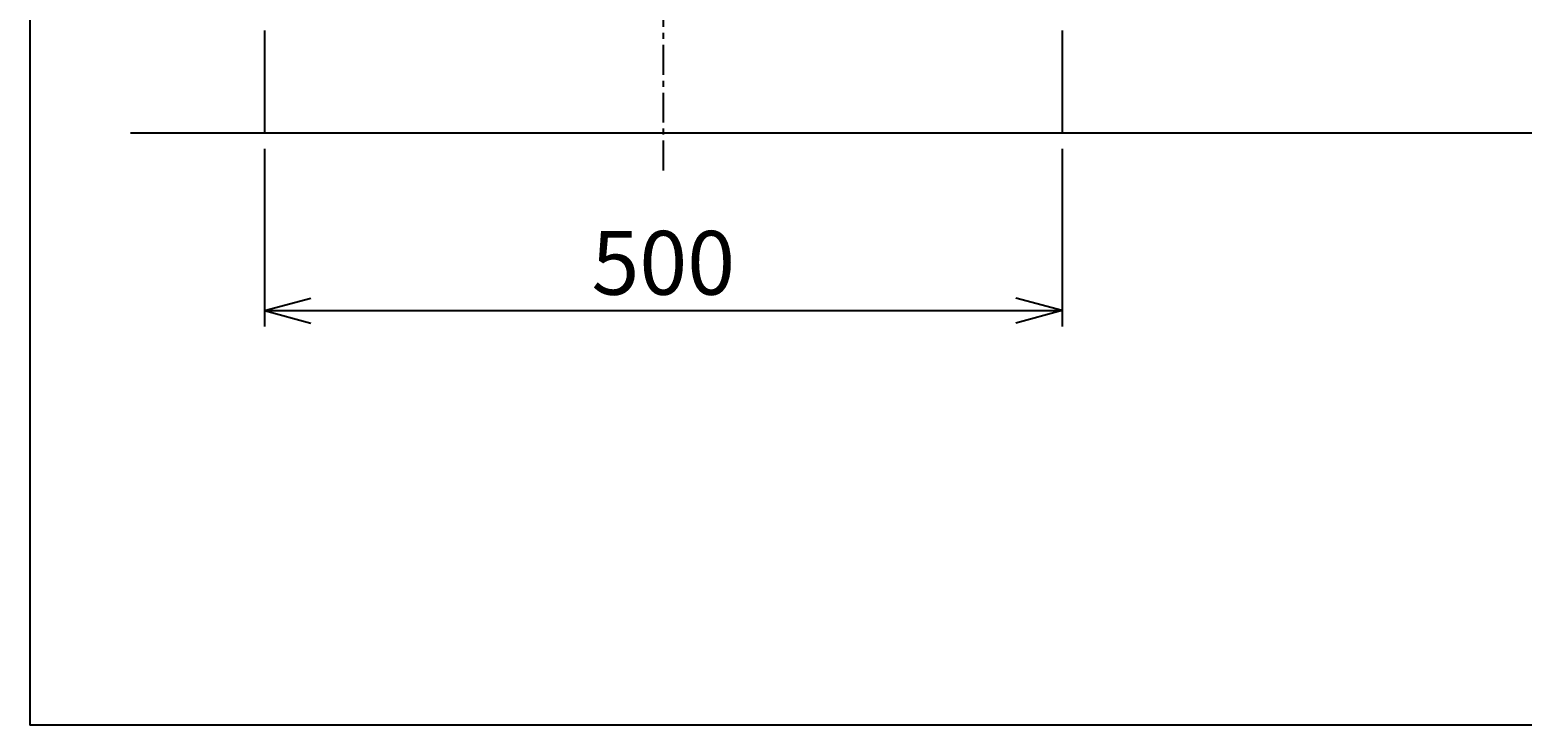
# Model space of a CAD drawing. Extents: x 18 to 3441, y 52 to 2400.
# Drawn here: x 118 to 1054, y 52 to 488 of the extents above; entities that cross this region are included whole.
import ezdxf
from ezdxf.enums import TextEntityAlignment as Align

# ---------------------------------------------------------------- set-up
doc = ezdxf.new("R2010")
doc.units = 0
doc.header["$LTSCALE"] = 15
doc.linetypes.add('CENTER', pattern=[2, 1.25, -0.25, 0.25, -0.25])
doc.layers.add('CSLAYER1', color=7, linetype='CONTINUOUS')
doc.styles.add('EASYDRAW_FONT', font='monotxt', dxfattribs={"height": 1, "bigfont": 'bigfont'})
doc.dimstyles.get("Standard").update_dxf_attribs({"dimtxt": 2.5, "dimasz": 2.5, "dimexe": 1.25, "dimexo": 0.625, "dimtad": 1, "dimcen": 2.5, "dimazin": 3, "dimtfac": 1, "dimtmove": 0, "dimatfit": 3})

# ---------------------------------------------------------------- blocks, each defined once
blk = doc.blocks.new('*D0005')
at = {"layer": 'CSLAYER1', "color": 5, "linetype": 'CONTINUOUS'}
for p, q in [((265.1988, 413.358013), (265.1988, 301.873995)), ((765.1988, 413.358013), (765.1988, 301.873995)), ((265.1988, 311.873995), (294.176575, 319.638566)), ((765.1988, 311.873995), (736.221025, 319.638566)), ((265.1988, 311.873995), (765.1988, 311.873995)), ((265.1988, 311.873995), (294.176575, 304.109424)), ((765.1988, 311.873995), (736.221025, 304.109424))]:
    blk.add_line(p, q, dxfattribs=at)
at = {"layer": 'CSLAYER1', "color": 7, "style": 'EASYDRAW_FONT', "width": 0.84375}
blk.add_text('500', height=40, dxfattribs=at).set_placement((470.198792, 321.874023), (560.198792, 321.874023), align=Align.FIT)

msp = doc.modelspace()

# ---------------------------------------------------------------- linework, layer by layer
at = {"layer": 'CSLAYER1', "color": 3, "linetype": 'CONTINUOUS'}
for p, q in [((118.051807, 2400.454119), (118.051807, 51.907189)), ((181.154444, 423.358013), (2482.378067, 423.358013)), ((3440.625117, 51.907189), (118.051807, 51.907189))]:
    msp.add_line(p, q, dxfattribs=at)
at = {"layer": 'CSLAYER1', "color": 5, "linetype": 'CENTER'}
msp.add_line((515.1988, 1198.57978), (515.1988, 396.919778), dxfattribs=at)
at = {"layer": 'CSLAYER1', "color": 4, "linetype": 'CONTINUOUS'}
for p, q in [((265.1988, 487.639797), (265.1988, 423.358013)), ((765.1988, 487.639797), (765.1988, 423.358013))]:
    msp.add_line(p, q, dxfattribs=at)

# ---------------------------------------------------------------- dimensions: what is measured, and where the dimension line sits
at = {"layer": 'CSLAYER1', "color": 7}
dim = msp.add_aligned_dim(p1=(265.1988, 423.358013), p2=(765.1988, 423.358013), distance=-111.484018, dimstyle='Standard', dxfattribs=at)
dim.commit()
dim.dimension.update_dxf_attribs({"geometry": '*D0005', "text_midpoint": (515.198792, 321.874023)})

doc.saveas('drawing.dxf')
